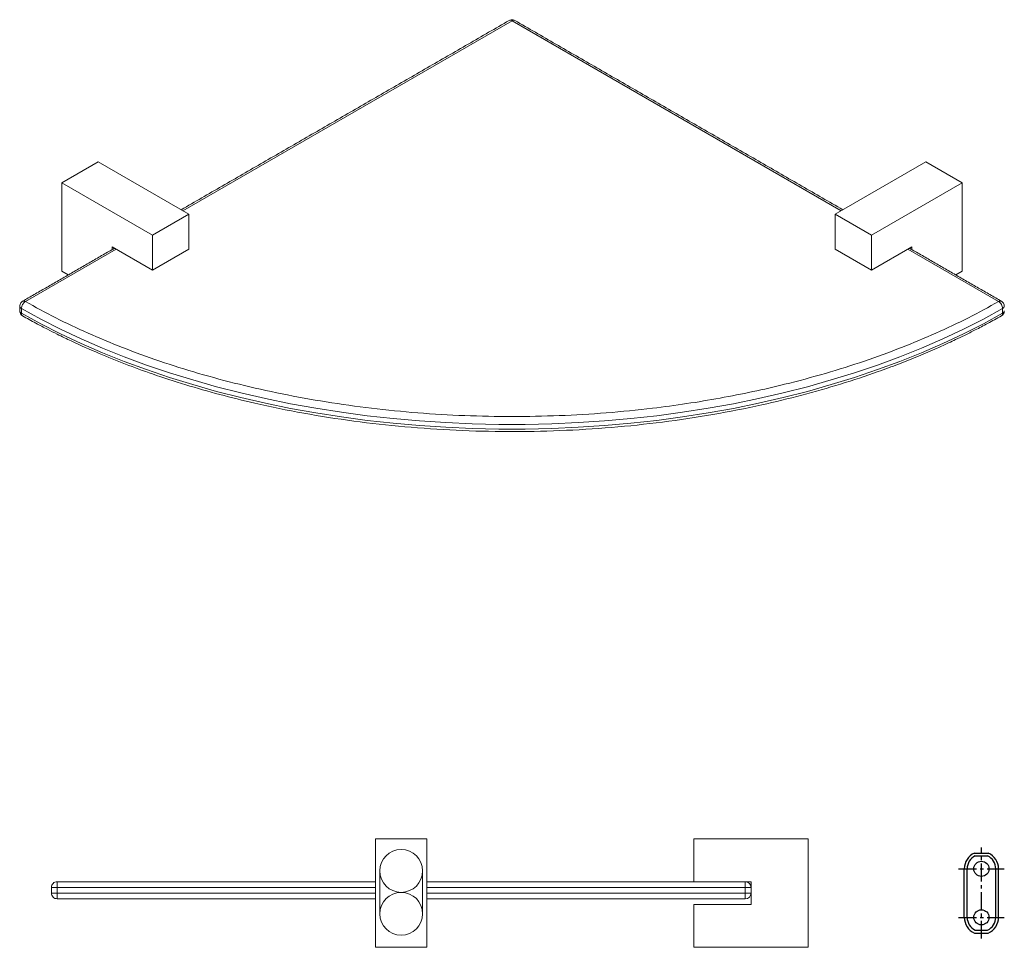
# Model space of a CAD drawing. Units: millimetres. Extents: x -692 to 210, y 0 to 431.
# Drawn here: x -386 to -41, y 56 to 381 of the extents above; entities that cross this region are included whole.
import ezdxf

# ---------------------------------------------------------------- set-up
doc = ezdxf.new("R2010")
doc.units = ezdxf.units.MM
doc.linetypes.add('CENTER', pattern=[2, 1.25, -0.25, 0.25, -0.25])
doc.layers.add('A1', color=7, linetype='Continuous')
doc.layers.add('A2', color=1, linetype='CENTER')

msp = doc.modelspace()

# ---------------------------------------------------------------- linework, layer by layer
at = {"layer": 'A1', "color": 7, "linetype": 'Continuous', "lineweight": 15}
for p, q in [((-213.337, 381.105), (-328.594, 314.568)), ((-98.081, 314.568), (-213.337, 381.105)), ((-371.022, 324.366), (-358.294, 331.714)), ((-326.474, 313.345), (-358.294, 331.714)), ((-68.381, 331.714), (-100.2, 313.345)), ((-68.381, 331.714), (-55.653, 324.366)), ((-371.022, 324.366), (-339.202, 305.997)), ((-371.022, 293.338), (-371.022, 324.366)), ((-87.472, 305.997), (-55.653, 324.366)), ((-55.653, 324.366), (-55.653, 293.338)), ((-326.474, 313.345), (-339.202, 305.997)), ((-326.474, 301.097), (-326.474, 313.345)), ((-87.472, 305.997), (-100.2, 313.345)), ((-100.2, 313.345), (-100.2, 301.097)), ((-339.202, 305.997), (-339.202, 293.749)), ((-87.472, 293.749), (-87.472, 305.997)), ((-351.93, 301.097), (-383.744, 282.731)), ((-353.345, 301.913), (-353.345, 300.957)), ((-339.202, 293.749), (-353.345, 301.913)), ((-326.474, 301.097), (-339.202, 293.749)), ((-87.472, 293.749), (-100.2, 301.097)), ((-73.33, 301.913), (-87.472, 293.749)), ((-42.93, 282.731), (-74.744, 301.097)), ((-73.33, 300.957), (-73.33, 301.913)), ((-371.022, 293.338), (-368.782, 292.045)), ((-57.893, 292.045), (-55.653, 293.338)), ((-385.147, 278.642), (-385.147, 280.275)), ((-41.528, 278.642), (-41.528, 280.275)), ((-243.137, 94.492), (-261.137, 94.492)), ((-261.137, 94.492), (-261.137, 56.492)), ((-243.137, 56.492), (-243.137, 94.492)), ((-149.637, 79.492), (-149.637, 94.492)), ((-149.637, 94.492), (-109.637, 94.492)), ((-109.637, 94.492), (-109.637, 56.492)), ((-259.637, 68.242), (-259.637, 83.252)), ((-244.637, 83.252), (-244.637, 68.242)), ((-372.628, 77.492), (-372.628, 79.492)), ((-372.628, 79.492), (-261.137, 79.492)), ((-243.137, 79.492), (-131.637, 79.492)), ((-129.637, 79.492), (-131.637, 79.492)), ((-131.637, 79.492), (-131.637, 77.492)), ((-129.637, 77.492), (-129.637, 79.492)), ((-374.628, 77.492), (-372.628, 77.492)), ((-374.628, 75.492), (-374.628, 77.492)), ((-372.628, 75.492), (-372.628, 77.492)), ((-372.628, 77.492), (-261.137, 77.492)), ((-243.137, 77.492), (-131.637, 77.492)), ((-131.637, 77.492), (-131.637, 75.492)), ((-131.637, 77.492), (-129.637, 77.492)), ((-129.637, 77.492), (-129.637, 75.492)), ((-372.628, 75.492), (-374.628, 75.492)), ((-372.628, 73.492), (-372.628, 75.492)), ((-261.137, 75.492), (-372.628, 75.492)), ((-261.137, 73.492), (-372.628, 73.492)), ((-131.637, 75.492), (-243.137, 75.492)), ((-131.637, 73.492), (-243.137, 73.492)), ((-131.637, 75.492), (-131.637, 73.492)), ((-129.637, 75.492), (-131.637, 75.492)), ((-129.637, 71.492), (-129.637, 75.492)), ((-149.637, 56.492), (-149.637, 71.492)), ((-149.637, 71.492), (-129.637, 71.492)), ((-261.137, 56.492), (-243.137, 56.492)), ((-149.637, 56.492), (-109.637, 56.492))]:
    msp.add_line(p, q, dxfattribs=at)
at = {"layer": 'A1', "ltscale": 2}
for p, q in [((-51.347, 89.492), (-46.551, 89.492)), ((-51.128, 88.492), (-46.77, 88.492)), ((-54.949, 66.992), (-54.949, 83.992)), ((-53.949, 66.992), (-53.949, 83.992)), ((-43.949, 66.992), (-43.949, 83.992)), ((-42.949, 66.992), (-42.949, 83.992)), ((-51.128, 62.492), (-46.77, 62.492)), ((-51.347, 61.492), (-46.551, 61.492))]:
    msp.add_line(p, q, dxfattribs=at)
at = {"layer": 'A1', "color": 7, "linetype": 'Continuous', "lineweight": 15, "flags": 128}
for points in [[(-385.147, 280.275), (-378.403, 276.588), (-371.423, 273.051), (-364.215, 269.67), (-356.791, 266.449), (-349.16, 263.393), (-341.334, 260.505), (-333.324, 257.791), (-325.142, 255.255), (-316.799, 252.899), (-308.307, 250.727), (-299.679, 248.743), (-290.927, 246.949), (-282.063, 245.348), (-273.101, 243.941), (-264.053, 242.732), (-254.931, 241.722), (-245.75, 240.912), (-236.523, 240.304), (-227.262, 239.898), (-217.981, 239.694), (-208.694, 239.694), (-199.413, 239.898), (-190.152, 240.304), (-180.924, 240.912), (-171.743, 241.722), (-162.622, 242.732), (-153.574, 243.941), (-144.611, 245.348), (-135.748, 246.949), (-126.996, 248.743), (-118.368, 250.727), (-109.876, 252.899), (-101.533, 255.255), (-93.351, 257.791), (-85.341, 260.505), (-77.515, 263.393), (-69.884, 266.449), (-62.46, 269.67), (-55.252, 273.051), (-48.271, 276.588), (-41.528, 280.275)], [(-41.528, 278.642), (-48.271, 274.955), (-55.252, 271.418), (-62.46, 268.037), (-69.884, 264.816), (-77.515, 261.76), (-85.341, 258.872), (-93.351, 256.158), (-101.533, 253.622), (-109.876, 251.266), (-118.368, 249.094), (-126.996, 247.11), (-135.748, 245.316), (-144.611, 243.715), (-153.574, 242.308), (-162.622, 241.099), (-171.743, 240.089), (-180.924, 239.279), (-190.152, 238.671), (-199.413, 238.265), (-208.694, 238.061), (-217.981, 238.061), (-227.262, 238.265), (-236.523, 238.671), (-245.75, 239.279), (-254.931, 240.089), (-264.053, 241.099), (-273.101, 242.308), (-282.063, 243.715), (-290.927, 245.316), (-299.679, 247.11), (-308.307, 249.094), (-316.799, 251.266), (-325.142, 253.622), (-333.324, 256.158), (-341.334, 258.872), (-349.16, 261.76), (-356.791, 264.816), (-364.215, 268.037), (-371.423, 271.418), (-378.403, 274.955), (-385.147, 278.642)]]:
    msp.add_lwpolyline(points, dxfattribs=at)
at = {"layer": 'A1'}
for centre in [(-48.949, 83.992), (-48.949, 66.992)]:
    msp.add_circle(centre, 2.65, dxfattribs=at)
at = {"layer": 'A1', "color": 7, "linetype": 'Continuous', "lineweight": 15}
for centre, radius, start, end in [((-213.923, 380.287), 1.006, 54.38242, 114.30712), ((-212.752, 380.287), 1.006, 65.69288, 125.61758), ((-384.325, 281.968), 0.959, 52.74255, 115.99687), ((-42.347, 281.937), 0.985, 64.89277, 126.30637), ((-384.756, 281.187), 0.993, 185.14565, 246.7904), ((-384.781, 279.535), 0.965, 184.18747, 247.76303), ((-42.465, 281.925), 1.897, 299.59019, 299.99689), ((-41.932, 281.198), 1.007, 294.38591, 354.17621), ((-41.912, 279.55), 0.985, 293.684, 355.12135), ((-42.465, 280.292), 1.897, 299.59019, 299.99689), ((-252.137, 83.252), 7.5, 0, 180), ((-252.137, 83.252), 7.5, 180, 0), ((-131.637, 77.492), 2, 0, 90), ((-252.137, 68.242), 7.5, 360, 180), ((-131.637, 75.492), 2, 270, 0), ((-252.137, 68.242), 7.5, 180, 360)]:
    msp.add_arc(centre, radius, start, end, dxfattribs=at)
at = {"layer": 'A1', "ltscale": 2}
for centre, radius, start, end in [((-48.949, 83.992), 6, 113.55646, 180), ((-48.949, 83.992), 5, 115.84193, 180), ((-48.949, 83.992), 5, 0, 64.15807), ((-48.949, 83.992), 6, 0, 66.44354), ((-48.949, 66.992), 6, 180, 246.44354), ((-48.949, 66.992), 5, 180, 244.15807), ((-48.949, 66.992), 5, 295.84193, 0), ((-48.949, 66.992), 6, 293.55646, 0)]:
    msp.add_arc(centre, radius, start, end, dxfattribs=at)
at = {"layer": 'A1', "color": 7, "linetype": 'Continuous', "lineweight": 15}
for points in [[(-214.337, 381.204), (-329.18, 314.907)], [(-97.495, 314.907), (-212.337, 381.204)], [(-352.516, 301.435), (-384.744, 282.83)], [(-41.931, 282.83), (-74.159, 301.435)], [(-385.744, 281.098), (-385.744, 279.465)]]:
    msp.add_open_spline(points, degree=1, dxfattribs=at)
for points, knots in [([(-212.343, 381.193), (-212.55, 381.293), (-212.975, 381.497), (-213.682, 381.468), (-214.153, 381.343), (-214.337, 381.203), (-214.339, 381.202)], [0, 0, 0, 0, 0.3260112, 0.667585, 0.9975413, 1, 1, 1, 1]), ([(-384.745, 282.829), (-384.884, 282.737), (-385.176, 282.543), (-385.373, 282.251), (-385.476, 282.098)], [0, 0, 0, 0, 0.4731798, 1, 1, 1, 1]), ([(-40.946, 281.097), (-40.942, 281.17), (-40.93, 281.442), (-41.082, 281.925), (-41.41, 282.473), (-41.77, 282.705), (-41.94, 282.814)], [0, 0, 0, 0, 0.1046156, 0.3909007, 0.7132307, 1, 1, 1, 1]), ([(-385.74, 279.464), (-385.741, 279.444), (-385.756, 279.227), (-385.657, 278.787), (-385.345, 278.221), (-385, 277.839), (-384.752, 277.748), (-384.726, 277.738)], [0, 0, 0, 0, 0.0293344, 0.3106117, 0.6222675, 0.9605063, 1, 1, 1, 1]), ([(-385.476, 282.098), (-385.583, 281.866), (-385.731, 281.544), (-385.738, 281.195), (-385.74, 281.098)], [0, 0, 0, 0, 0.7219195, 1, 1, 1, 1]), ([(-383.744, 282.731), (-383.858, 282.655), (-384.071, 282.512), (-384.417, 282.157), (-384.707, 281.749), (-384.922, 281.311), (-385.098, 280.828), (-385.128, 280.494), (-385.147, 280.275)], [0, 0, 0, 0, 0.15509672, 0.29029566, 0.50016259, 0.63052884, 0.7574757, 1, 1, 1, 1]), ([(-383.744, 282.731), (-380.253, 280.815), (-373.211, 276.952), (-361.819, 271.588), (-349.678, 266.506), (-336.757, 261.788), (-323.107, 257.476), (-308.791, 253.624), (-293.873, 250.276), (-278.422, 247.473), (-262.551, 245.255), (-246.343, 243.648), (-229.897, 242.674), (-213.338, 242.348), (-196.778, 242.674), (-180.332, 243.648), (-165.464, 245.122), (-152.173, 246.912), (-140.471, 248.851), (-129.01, 251.113), (-116.671, 253.95), (-103.568, 257.476), (-89.918, 261.788), (-76.997, 266.506), (-64.856, 271.588), (-53.464, 276.951), (-46.422, 280.815), (-42.93, 282.731)], [0, 0, 0, 0, 0.03825688, 0.07715214, 0.11667066, 0.15733715, 0.19851976, 0.24019738, 0.28271851, 0.32558035, 0.3687591, 0.41234763, 0.45612003, 0.4999948, 0.54386828, 0.58764069, 0.6312305, 0.66361907, 0.69600908, 0.72790514, 0.75980262, 0.80147901, 0.84266165, 0.88332934, 0.92284664, 0.96174249, 1, 1, 1, 1]), ([(-41.528, 280.275), (-41.549, 280.501), (-41.591, 280.954), (-41.916, 281.684), (-42.379, 282.334), (-42.747, 282.599), (-42.93, 282.731)], [0, 0, 0, 0, 0.25, 0.5, 0.75, 1, 1, 1, 1]), ([(-41.198, 278.465), (-41.194, 278.473), (-41.169, 278.516), (-41.108, 278.634), (-41.016, 278.863), (-40.937, 279.156), (-40.943, 279.373), (-40.945, 279.466)], [0, 0, 0, 0, 0.0261845, 0.1436055, 0.378473, 0.7349444, 1, 1, 1, 1]), ([(-385.147, 278.642), (-385.129, 278.443), (-385.101, 278.14), (-384.918, 277.877), (-384.812, 277.746), (-384.733, 277.727), (-384.731, 277.727)], [0, 0, 0, 0, 0.4826188, 0.7352406, 0.994667, 1, 1, 1, 1]), ([(-384.732, 277.726), (-383.18, 276.857), (-380.316, 275.255), (-376.27, 273.131), (-372.93, 271.441), (-370.159, 270.085), (-365.307, 267.773), (-358.268, 264.629), (-348.747, 260.786), (-338.671, 257.104), (-327.669, 253.516), (-315.71, 250.099), (-301.965, 246.698), (-286.34, 243.502), (-268.792, 240.74), (-250.939, 238.74), (-232.88, 237.512), (-214.713, 237.063), (-196.539, 237.394), (-178.457, 238.505), (-160.566, 240.389), (-142.965, 243.036), (-126.707, 246.243), (-111.797, 249.856), (-98.206, 253.739), (-86.982, 257.462), (-77.957, 260.8), (-71.042, 263.558), (-65.882, 265.77), (-62.389, 267.337), (-60.249, 268.318), (-57.738, 269.497), (-54.624, 271.003), (-50.881, 272.883), (-46.554, 275.148), (-43.548, 276.828), (-41.943, 277.726)], [0, 0, 0, 0, 0.0170349, 0.031431, 0.043114, 0.0520584, 0.0600781, 0.0927381, 0.1222363, 0.1517326, 0.1868441, 0.2219536, 0.2570613, 0.3049274, 0.3527928, 0.4006554, 0.4485184, 0.4963797, 0.544242, 0.5921039, 0.6399672, 0.6878317, 0.7356981, 0.7755918, 0.8154869, 0.8553848, 0.8777316, 0.9000799, 0.9217059, 0.9284346, 0.9349813, 0.9432623, 0.9539556, 0.9670163, 0.9823874, 1, 1, 1, 1]), ([(-41.945, 277.729), (-41.935, 277.733), (-41.826, 277.779), (-41.677, 277.903), (-41.507, 278.055), (-41.404, 278.171), (-41.338, 278.254), (-41.294, 278.315), (-41.265, 278.358), (-41.244, 278.389), (-41.231, 278.411), (-41.221, 278.427), (-41.211, 278.444), (-41.203, 278.456), (-41.198, 278.465)], [0, 0, 0, 0, 0.0300216, 0.3349375, 0.5372516, 0.6754774, 0.7714844, 0.8387544, 0.8861023, 0.9195047, 0.9430963, 0.9597684, 0.9715539, 1, 1, 1, 1]), ([(-41.944, 277.727), (-41.942, 277.727), (-41.788, 277.756), (-41.6, 278.057), (-41.552, 278.447), (-41.528, 278.642)], [0, 0, 0, 0, 0.0053169, 0.5026584, 1, 1, 1, 1]), ([(-374.628, 77.492), (-374.598, 77.754), (-374.538, 78.278), (-374.076, 78.939), (-373.415, 79.402), (-372.89, 79.462), (-372.628, 79.492)], [0, 0, 0, 0, 0.25, 0.5, 0.75, 1, 1, 1, 1]), ([(-372.628, 73.492), (-372.89, 73.522), (-373.415, 73.582), (-374.076, 74.045), (-374.538, 74.706), (-374.598, 75.23), (-374.628, 75.492)], [0, 0, 0, 0, 0.25, 0.5, 0.75, 1, 1, 1, 1])]:
    msp.add_open_spline(points, degree=3, knots=knots, dxfattribs=at)
at = {"layer": 'A2', "ltscale": 5}
for p, q in [((-48.949, 59.554), (-48.949, 91.463)), ((-56.919, 83.992), (-40.979, 83.992)), ((-56.919, 66.992), (-40.979, 66.992))]:
    msp.add_line(p, q, dxfattribs=at)

doc.saveas('drawing.dxf')
